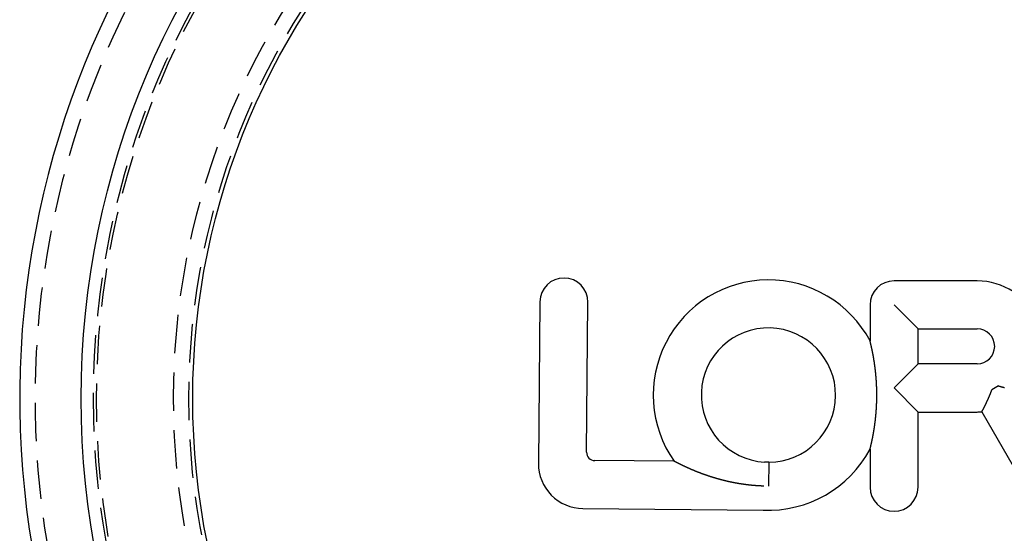
# Model space of a CAD drawing. Extents: x -58 to 286, y 0 to 295.
# Drawn here: x -58 to 6, y 61 to 94 of the extents above; entities that cross this region are included whole.
import ezdxf

# ---------------------------------------------------------------- set-up
doc = ezdxf.new("R2010")
doc.units = 0
doc.header["$LTSCALE"] = 10
doc.linetypes.add('VERDECKT', pattern=[0.375, 0.25, -0.125])
doc.layers.get('0').update_dxf_attribs({"linetype": 'CONTINUOUS'})
doc.layers.add('STEMPEL', color=3, linetype='CONTINUOUS')

# ---------------------------------------------------------------- blocks, each defined once
blk = doc.blocks.new('A$C288E961D')
at = {"color": 3, "linetype": 'CONTINUOUS'}
for p, q in [((4.491, 77.032), (-0.909, 77.032)), ((-23.932, 75.673), (-24.024, 65.173)), ((-20.895, 65.896), (-20.81, 75.645)), ((-2.47, 75.471), (-2.47, 73.135)), ((0.652, 73.91), (-0.909, 75.471)), ((0.652, 73.91), (4.491, 73.91)), ((0.652, 71.632), (0.652, 73.91)), ((-0.909, 70.071), (0.652, 71.632)), ((4.491, 71.632), (0.652, 71.632)), ((0.652, 68.51), (-0.909, 70.071)), ((5.879, 70.205), (5.455, 69.96)), ((0.652, 68.51), (4.491, 68.51)), ((0.652, 63.621), (0.652, 68.51)), ((4.797, 68.521), (6.839, 64.985)), ((-2.47, 66.09), (-2.47, 63.621)), ((-15.239, 65.308), (-20.361, 65.352)), ((-15.2, 65.307), (-15.239, 65.308)), ((-9.044, 65.254), (-9.329, 65.256)), ((-9.044, 65.254), (-9.076, 63.693)), ((-9.076, 63.693), (-9.076, 63.692)), ((-9.076, 63.692), (-9.076, 63.69)), ((-21.138, 62.236), (-9.419, 62.134))]:
    blk.add_line(p, q, dxfattribs=at)
at = {"color": 3}
for points in [[(-2.47, 66.09, 0), (-2.469, 66.094, 0), (-2.468, 66.099, 0), (-2.467, 66.104, 0), (-2.466, 66.108, 0), (-2.465, 66.113, 0), (-2.463, 66.118, 0), (-2.462, 66.123, 0), (-2.461, 66.128, 0), (-2.46, 66.133, 0), (-2.459, 66.138, 0), (-2.457, 66.143, 0), (-2.456, 66.148, 0), (-2.455, 66.153, 0), (-2.454, 66.158, 0), (-2.452, 66.163, 0), (-2.451, 66.168, 0), (-2.45, 66.173, 0), (-2.449, 66.178, 0), (-2.447, 66.183, 0), (-2.446, 66.189, 0), (-2.445, 66.194, 0), (-2.444, 66.199, 0), (-2.442, 66.205, 0), (-2.441, 66.21, 0), (-2.44, 66.216, 0), (-2.438, 66.221, 0), (-2.437, 66.227, 0), (-2.435, 66.233, 0), (-2.434, 66.238, 0), (-2.433, 66.244, 0), (-2.431, 66.25, 0), (-2.43, 66.256, 0), (-2.428, 66.262, 0), (-2.427, 66.268, 0), (-2.426, 66.274, 0), (-2.424, 66.28, 0), (-2.423, 66.286, 0), (-2.421, 66.292, 0), (-2.42, 66.299, 0), (-2.418, 66.305, 0), (-2.417, 66.311, 0), (-2.415, 66.318, 0), (-2.414, 66.324, 0), (-2.412, 66.331, 0), (-2.411, 66.338, 0), (-2.409, 66.344, 0), (-2.408, 66.351, 0), (-2.406, 66.358, 0), (-2.404, 66.365, 0), (-2.403, 66.371, 0), (-2.401, 66.378, 0), (-2.4, 66.385, 0), (-2.398, 66.392, 0), (-2.396, 66.399, 0), (-2.395, 66.407, 0), (-2.393, 66.414, 0), (-2.391, 66.421, 0), (-2.39, 66.428, 0), (-2.388, 66.436, 0), (-2.386, 66.443, 0), (-2.385, 66.451, 0), (-2.383, 66.458, 0), (-2.381, 66.466, 0), (-2.38, 66.473, 0), (-2.378, 66.481, 0), (-2.376, 66.489, 0), (-2.375, 66.497, 0), (-2.373, 66.504, 0), (-2.371, 66.512, 0), (-2.369, 66.52, 0), (-2.368, 66.528, 0), (-2.366, 66.536, 0), (-2.364, 66.544, 0), (-2.362, 66.553, 0), (-2.361, 66.561, 0), (-2.359, 66.569, 0), (-2.357, 66.578, 0), (-2.355, 66.586, 0), (-2.353, 66.594, 0), (-2.352, 66.603, 0), (-2.35, 66.611, 0), (-2.348, 66.62, 0), (-2.346, 66.629, 0), (-2.344, 66.637, 0), (-2.342, 66.646, 0), (-2.341, 66.655, 0), (-2.339, 66.664, 0), (-2.337, 66.673, 0), (-2.335, 66.682, 0), (-2.333, 66.691, 0), (-2.331, 66.7, 0), (-2.329, 66.709, 0), (-2.327, 66.718, 0), (-2.326, 66.727, 0), (-2.324, 66.737, 0), (-2.322, 66.746, 0), (-2.32, 66.755, 0), (-2.318, 66.765, 0), (-2.316, 66.774, 0), (-2.314, 66.784, 0), (-2.312, 66.793, 0), (-2.31, 66.803, 0), (-2.308, 66.813, 0), (-2.306, 66.823, 0), (-2.304, 66.832, 0), (-2.302, 66.842, 0), (-2.3, 66.852, 0), (-2.299, 66.862, 0), (-2.297, 66.872, 0), (-2.295, 66.882, 0), (-2.293, 66.892, 0), (-2.291, 66.903, 0), (-2.289, 66.913, 0), (-2.287, 66.923, 0), (-2.285, 66.933, 0), (-2.283, 66.944, 0), (-2.281, 66.954, 0), (-2.279, 66.964, 0), (-2.277, 66.975, 0), (-2.275, 66.985, 0), (-2.273, 66.996, 0), (-2.271, 67.006, 0), (-2.269, 67.017, 0), (-2.267, 67.028, 0), (-2.265, 67.038, 0), (-2.263, 67.049, 0), (-2.261, 67.06, 0), (-2.259, 67.071, 0), (-2.257, 67.082, 0), (-2.255, 67.093, 0), (-2.253, 67.104, 0), (-2.252, 67.115, 0), (-2.25, 67.126, 0), (-2.248, 67.137, 0), (-2.246, 67.148, 0), (-2.244, 67.159, 0), (-2.242, 67.171, 0), (-2.24, 67.182, 0), (-2.238, 67.193, 0), (-2.236, 67.204, 0), (-2.234, 67.216, 0), (-2.232, 67.227, 0), (-2.23, 67.239, 0), (-2.228, 67.25, 0), (-2.226, 67.262, 0), (-2.224, 67.274, 0), (-2.222, 67.285, 0), (-2.22, 67.297, 0), (-2.218, 67.309, 0), (-2.217, 67.32, 0), (-2.215, 67.332, 0), (-2.213, 67.344, 0), (-2.211, 67.356, 0), (-2.209, 67.368, 0), (-2.207, 67.38, 0), (-2.205, 67.392, 0), (-2.203, 67.404, 0), (-2.201, 67.416, 0), (-2.199, 67.428, 0), (-2.198, 67.441, 0), (-2.196, 67.453, 0), (-2.194, 67.465, 0), (-2.192, 67.477, 0), (-2.19, 67.49, 0), (-2.188, 67.502, 0), (-2.186, 67.514, 0), (-2.184, 67.527, 0), (-2.183, 67.54, 0), (-2.181, 67.552, 0), (-2.179, 67.565, 0), (-2.177, 67.577, 0), (-2.175, 67.59, 0), (-2.173, 67.603, 0), (-2.172, 67.615, 0), (-2.17, 67.628, 0), (-2.168, 67.641, 0), (-2.166, 67.654, 0), (-2.164, 67.667, 0), (-2.163, 67.68, 0), (-2.161, 67.693, 0), (-2.159, 67.706, 0), (-2.157, 67.719, 0), (-2.156, 67.732, 0), (-2.154, 67.745, 0), (-2.152, 67.758, 0), (-2.15, 67.771, 0), (-2.149, 67.784, 0), (-2.147, 67.798, 0), (-2.145, 67.811, 0), (-2.144, 67.824, 0), (-2.142, 67.838, 0), (-2.14, 67.851, 0), (-2.139, 67.865, 0), (-2.137, 67.878, 0), (-2.135, 67.892, 0), (-2.134, 67.905, 0), (-2.132, 67.919, 0), (-2.13, 67.933, 0), (-2.129, 67.946, 0), (-2.127, 67.96, 0), (-2.125, 67.974, 0), (-2.124, 67.987, 0), (-2.122, 68.001, 0), (-2.121, 68.015, 0), (-2.119, 68.029, 0), (-2.118, 68.043, 0), (-2.116, 68.056, 0), (-2.115, 68.07, 0), (-2.113, 68.084, 0), (-2.112, 68.098, 0), (-2.11, 68.112, 0), (-2.109, 68.126, 0), (-2.107, 68.139, 0), (-2.106, 68.153, 0), (-2.104, 68.167, 0), (-2.103, 68.181, 0), (-2.101, 68.195, 0), (-2.1, 68.209, 0), (-2.099, 68.223, 0), (-2.097, 68.237, 0), (-2.096, 68.251, 0), (-2.095, 68.265, 0), (-2.093, 68.279, 0), (-2.092, 68.293, 0), (-2.091, 68.306, 0), (-2.089, 68.32, 0), (-2.088, 68.335, 0), (-2.087, 68.348, 0), (-2.086, 68.362, 0), (-2.084, 68.376, 0), (-2.083, 68.39, 0), (-2.082, 68.404, 0), (-2.081, 68.418, 0), (-2.08, 68.432, 0), (-2.078, 68.446, 0), (-2.077, 68.46, 0), (-2.076, 68.474, 0), (-2.075, 68.488, 0), (-2.074, 68.502, 0), (-2.073, 68.516, 0), (-2.072, 68.531, 0), (-2.071, 68.544, 0), (-2.07, 68.558, 0), (-2.069, 68.573, 0), (-2.068, 68.587, 0), (-2.067, 68.601, 0), (-2.066, 68.615, 0), (-2.065, 68.629, 0), (-2.064, 68.643, 0), (-2.063, 68.657, 0), (-2.062, 68.671, 0), (-2.061, 68.685, 0), (-2.06, 68.699, 0), (-2.059, 68.713, 0), (-2.058, 68.727, 0), (-2.057, 68.741, 0), (-2.056, 68.755, 0), (-2.055, 68.769, 0), (-2.055, 68.783, 0), (-2.054, 68.797, 0), (-2.053, 68.811, 0), (-2.052, 68.825, 0), (-2.051, 68.84, 0), (-2.051, 68.853, 0), (-2.05, 68.868, 0), (-2.049, 68.882, 0), (-2.048, 68.896, 0), (-2.048, 68.91, 0), (-2.047, 68.924, 0), (-2.046, 68.938, 0), (-2.046, 68.952, 0), (-2.045, 68.966, 0), (-2.044, 68.98, 0), (-2.044, 68.994, 0), (-2.043, 69.008, 0), (-2.043, 69.022, 0), (-2.042, 69.036, 0), (-2.041, 69.05, 0), (-2.041, 69.064, 0), (-2.04, 69.078, 0), (-2.04, 69.092, 0), (-2.039, 69.106, 0), (-2.039, 69.12, 0), (-2.038, 69.134, 0), (-2.038, 69.148, 0), (-2.037, 69.162, 0), (-2.037, 69.176, 0), (-2.036, 69.191, 0), (-2.036, 69.205, 0), (-2.036, 69.219, 0), (-2.035, 69.233, 0), (-2.035, 69.247, 0), (-2.035, 69.261, 0), (-2.034, 69.275, 0), (-2.034, 69.289, 0), (-2.034, 69.303, 0), (-2.033, 69.317, 0), (-2.033, 69.331, 0), (-2.033, 69.346, 0), (-2.032, 69.36, 0), (-2.032, 69.374, 0), (-2.032, 69.388, 0), (-2.032, 69.402, 0), (-2.032, 69.416, 0), (-2.031, 69.43, 0), (-2.031, 69.444, 0), (-2.031, 69.458, 0), (-2.031, 69.472, 0), (-2.031, 69.487, 0), (-2.031, 69.501, 0), (-2.031, 69.515, 0), (-2.03, 69.529, 0), (-2.03, 69.543, 0), (-2.03, 69.557, 0), (-2.03, 69.571, 0), (-2.03, 69.585, 0), (-2.03, 69.599, 0), (-2.03, 69.614, 0), (-2.03, 69.628, 0), (-2.03, 69.642, 0), (-2.03, 69.656, 0), (-2.03, 69.67, 0), (-2.03, 69.684, 0), (-2.03, 69.698, 0), (-2.031, 69.712, 0), (-2.031, 69.726, 0), (-2.031, 69.74, 0), (-2.031, 69.754, 0), (-2.031, 69.769, 0), (-2.031, 69.783, 0), (-2.031, 69.797, 0), (-2.032, 69.811, 0), (-2.032, 69.825, 0), (-2.032, 69.839, 0), (-2.032, 69.853, 0), (-2.032, 69.867, 0), (-2.033, 69.881, 0), (-2.033, 69.895, 0), (-2.033, 69.909, 0), (-2.034, 69.924, 0), (-2.034, 69.938, 0), (-2.034, 69.952, 0), (-2.035, 69.966, 0), (-2.035, 69.98, 0), (-2.035, 69.994, 0), (-2.036, 70.008, 0), (-2.036, 70.022, 0), (-2.037, 70.036, 0), (-2.037, 70.05, 0), (-2.037, 70.064, 0), (-2.038, 70.078, 0), (-2.038, 70.092, 0), (-2.039, 70.106, 0), (-2.039, 70.12, 0), (-2.04, 70.134, 0), (-2.04, 70.148, 0), (-2.041, 70.162, 0), (-2.041, 70.177, 0), (-2.042, 70.191, 0), (-2.043, 70.205, 0), (-2.043, 70.219, 0), (-2.044, 70.233, 0), (-2.044, 70.247, 0), (-2.045, 70.261, 0), (-2.046, 70.275, 0), (-2.046, 70.289, 0), (-2.047, 70.303, 0), (-2.048, 70.317, 0), (-2.049, 70.331, 0), (-2.049, 70.345, 0), (-2.05, 70.359, 0), (-2.051, 70.373, 0), (-2.052, 70.388, 0), (-2.052, 70.402, 0), (-2.053, 70.416, 0), (-2.054, 70.43, 0), (-2.055, 70.444, 0), (-2.056, 70.458, 0), (-2.056, 70.472, 0), (-2.057, 70.486, 0), (-2.058, 70.5, 0), (-2.059, 70.514, 0), (-2.06, 70.528, 0), (-2.061, 70.542, 0), (-2.062, 70.556, 0), (-2.063, 70.57, 0), (-2.064, 70.584, 0), (-2.065, 70.598, 0), (-2.066, 70.612, 0), (-2.067, 70.626, 0), (-2.068, 70.64, 0), (-2.069, 70.654, 0), (-2.07, 70.668, 0), (-2.071, 70.682, 0), (-2.072, 70.696, 0), (-2.073, 70.71, 0), (-2.074, 70.724, 0), (-2.075, 70.738, 0), (-2.076, 70.752, 0), (-2.077, 70.766, 0), (-2.079, 70.78, 0), (-2.08, 70.794, 0), (-2.081, 70.808, 0), (-2.082, 70.822, 0), (-2.083, 70.836, 0), (-2.085, 70.85, 0), (-2.086, 70.864, 0), (-2.087, 70.878, 0), (-2.088, 70.892, 0), (-2.09, 70.906, 0), (-2.091, 70.92, 0), (-2.092, 70.934, 0), (-2.093, 70.948, 0), (-2.095, 70.961, 0), (-2.096, 70.975, 0), (-2.097, 70.989, 0), (-2.099, 71.003, 0), (-2.1, 71.017, 0), (-2.102, 71.031, 0), (-2.103, 71.044, 0), (-2.104, 71.058, 0), (-2.106, 71.072, 0), (-2.107, 71.086, 0), (-2.109, 71.099, 0), (-2.11, 71.113, 0), (-2.111, 71.126, 0), (-2.113, 71.14, 0), (-2.114, 71.153, 0), (-2.116, 71.167, 0), (-2.117, 71.18, 0), (-2.119, 71.194, 0), (-2.12, 71.207, 0), (-2.122, 71.221, 0), (-2.123, 71.234, 0), (-2.125, 71.247, 0), (-2.127, 71.26, 0), (-2.128, 71.273, 0), (-2.13, 71.287, 0), (-2.131, 71.3, 0), (-2.133, 71.313, 0), (-2.134, 71.326, 0), (-2.136, 71.339, 0), (-2.138, 71.352, 0), (-2.139, 71.365, 0), (-2.141, 71.378, 0), (-2.142, 71.391, 0), (-2.144, 71.404, 0), (-2.146, 71.416, 0), (-2.147, 71.429, 0), (-2.149, 71.442, 0), (-2.151, 71.455, 0), (-2.152, 71.467, 0), (-2.154, 71.48, 0), (-2.156, 71.493, 0), (-2.157, 71.505, 0), (-2.159, 71.518, 0), (-2.161, 71.53, 0), (-2.162, 71.543, 0), (-2.164, 71.555, 0), (-2.166, 71.567, 0), (-2.167, 71.58, 0), (-2.169, 71.592, 0), (-2.171, 71.604, 0), (-2.173, 71.617, 0), (-2.174, 71.629, 0), (-2.176, 71.641, 0), (-2.178, 71.653, 0), (-2.18, 71.665, 0), (-2.181, 71.677, 0), (-2.183, 71.689, 0), (-2.185, 71.701, 0), (-2.187, 71.713, 0), (-2.189, 71.725, 0), (-2.19, 71.737, 0), (-2.192, 71.749, 0), (-2.194, 71.761, 0), (-2.196, 71.772, 0), (-2.197, 71.784, 0), (-2.199, 71.796, 0), (-2.201, 71.808, 0), (-2.203, 71.819, 0), (-2.205, 71.831, 0), (-2.207, 71.842, 0), (-2.208, 71.854, 0), (-2.21, 71.865, 0), (-2.212, 71.877, 0), (-2.214, 71.888, 0), (-2.216, 71.9, 0), (-2.218, 71.911, 0), (-2.219, 71.922, 0), (-2.221, 71.933, 0), (-2.223, 71.945, 0), (-2.225, 71.956, 0), (-2.227, 71.967, 0), (-2.229, 71.978, 0), (-2.231, 71.989, 0), (-2.232, 72, 0), (-2.234, 72.011, 0), (-2.236, 72.022, 0), (-2.238, 72.033, 0), (-2.24, 72.044, 0), (-2.242, 72.055, 0), (-2.244, 72.066, 0), (-2.246, 72.076, 0), (-2.247, 72.087, 0), (-2.249, 72.098, 0), (-2.251, 72.109, 0), (-2.253, 72.119, 0), (-2.255, 72.13, 0), (-2.257, 72.14, 0), (-2.259, 72.151, 0), (-2.261, 72.161, 0), (-2.263, 72.172, 0), (-2.264, 72.182, 0), (-2.266, 72.192, 0), (-2.268, 72.203, 0), (-2.27, 72.213, 0), (-2.272, 72.223, 0), (-2.274, 72.233, 0), (-2.276, 72.243, 0), (-2.278, 72.254, 0), (-2.28, 72.263, 0), (-2.281, 72.273, 0), (-2.283, 72.283, 0), (-2.285, 72.293, 0), (-2.287, 72.303, 0), (-2.289, 72.313, 0), (-2.291, 72.323, 0), (-2.293, 72.332, 0), (-2.294, 72.342, 0), (-2.296, 72.352, 0), (-2.298, 72.361, 0), (-2.3, 72.371, 0), (-2.302, 72.38, 0), (-2.304, 72.39, 0), (-2.306, 72.399, 0), (-2.307, 72.408, 0), (-2.309, 72.418, 0), (-2.311, 72.427, 0), (-2.313, 72.436, 0), (-2.315, 72.445, 0), (-2.317, 72.454, 0), (-2.318, 72.463, 0), (-2.32, 72.472, 0), (-2.322, 72.481, 0), (-2.324, 72.49, 0), (-2.326, 72.499, 0), (-2.328, 72.508, 0), (-2.329, 72.517, 0), (-2.331, 72.525, 0), (-2.333, 72.534, 0), (-2.335, 72.543, 0), (-2.337, 72.551, 0), (-2.338, 72.56, 0), (-2.34, 72.568, 0), (-2.342, 72.577, 0), (-2.344, 72.585, 0), (-2.345, 72.594, 0), (-2.347, 72.602, 0), (-2.349, 72.61, 0), (-2.351, 72.618, 0), (-2.352, 72.627, 0), (-2.354, 72.635, 0), (-2.356, 72.643, 0), (-2.358, 72.651, 0), (-2.359, 72.659, 0), (-2.361, 72.667, 0), (-2.363, 72.675, 0), (-2.365, 72.683, 0), (-2.366, 72.69, 0), (-2.368, 72.698, 0), (-2.37, 72.706, 0), (-2.371, 72.713, 0), (-2.373, 72.721, 0), (-2.375, 72.729, 0), (-2.376, 72.736, 0), (-2.378, 72.744, 0), (-2.38, 72.751, 0), (-2.381, 72.758, 0), (-2.383, 72.766, 0), (-2.385, 72.773, 0), (-2.386, 72.78, 0), (-2.388, 72.787, 0), (-2.389, 72.795, 0), (-2.391, 72.802, 0), (-2.393, 72.809, 0), (-2.394, 72.816, 0), (-2.396, 72.823, 0), (-2.397, 72.829, 0), (-2.399, 72.836, 0), (-2.401, 72.843, 0), (-2.402, 72.85, 0), (-2.404, 72.857, 0), (-2.405, 72.863, 0), (-2.407, 72.87, 0), (-2.408, 72.876, 0), (-2.41, 72.883, 0), (-2.411, 72.889, 0), (-2.413, 72.896, 0), (-2.414, 72.902, 0), (-2.416, 72.909, 0), (-2.417, 72.915, 0), (-2.419, 72.922, 0), (-2.42, 72.928, 0), (-2.422, 72.935, 0), (-2.423, 72.941, 0), (-2.425, 72.947, 0), (-2.426, 72.954, 0), (-2.428, 72.96, 0), (-2.429, 72.966, 0), (-2.431, 72.973, 0), (-2.432, 72.979, 0), (-2.434, 72.985, 0), (-2.435, 72.991, 0), (-2.437, 72.998, 0), (-2.438, 73.004, 0), (-2.44, 73.01, 0), (-2.441, 73.016, 0), (-2.443, 73.022, 0), (-2.444, 73.028, 0), (-2.446, 73.034, 0), (-2.447, 73.04, 0), (-2.449, 73.046, 0), (-2.45, 73.052, 0), (-2.451, 73.058, 0), (-2.453, 73.064, 0), (-2.454, 73.07, 0), (-2.456, 73.075, 0), (-2.457, 73.081, 0), (-2.458, 73.087, 0), (-2.46, 73.092, 0), (-2.461, 73.098, 0), (-2.463, 73.103, 0), (-2.464, 73.109, 0), (-2.465, 73.114, 0), (-2.467, 73.12, 0), (-2.468, 73.125, 0), (-2.469, 73.13, 0), (-2.47, 73.135, 0)], [(4.797, 68.521, 0), (4.798, 68.522, 0), (4.799, 68.523, 0), (4.8, 68.525, 0), (4.8, 68.526, 0), (4.801, 68.527, 0), (4.802, 68.529, 0), (4.802, 68.53, 0), (4.803, 68.531, 0), (4.804, 68.533, 0), (4.805, 68.534, 0), (4.805, 68.536, 0), (4.806, 68.537, 0), (4.807, 68.539, 0), (4.808, 68.54, 0), (4.808, 68.542, 0), (4.809, 68.543, 0), (4.81, 68.545, 0), (4.811, 68.546, 0), (4.812, 68.548, 0), (4.813, 68.549, 0), (4.814, 68.551, 0), (4.814, 68.553, 0), (4.815, 68.555, 0), (4.816, 68.556, 0), (4.817, 68.558, 0), (4.818, 68.56, 0), (4.819, 68.561, 0), (4.82, 68.563, 0), (4.821, 68.565, 0), (4.822, 68.567, 0), (4.823, 68.568, 0), (4.824, 68.57, 0), (4.825, 68.572, 0), (4.826, 68.574, 0), (4.827, 68.576, 0), (4.828, 68.578, 0), (4.829, 68.58, 0), (4.83, 68.582, 0), (4.831, 68.584, 0), (4.832, 68.585, 0), (4.833, 68.588, 0), (4.834, 68.59, 0), (4.835, 68.591, 0), (4.836, 68.594, 0), (4.837, 68.596, 0), (4.838, 68.598, 0), (4.839, 68.6, 0), (4.84, 68.602, 0), (4.841, 68.604, 0), (4.842, 68.606, 0), (4.843, 68.608, 0), (4.845, 68.611, 0), (4.846, 68.613, 0), (4.847, 68.615, 0), (4.848, 68.617, 0), (4.849, 68.619, 0), (4.85, 68.622, 0), (4.852, 68.624, 0), (4.853, 68.626, 0), (4.854, 68.628, 0), (4.855, 68.631, 0), (4.856, 68.633, 0), (4.858, 68.635, 0), (4.859, 68.638, 0), (4.86, 68.64, 0), (4.861, 68.642, 0), (4.863, 68.645, 0), (4.864, 68.647, 0), (4.865, 68.65, 0), (4.866, 68.652, 0), (4.868, 68.655, 0), (4.869, 68.657, 0), (4.87, 68.66, 0), (4.872, 68.662, 0), (4.873, 68.665, 0), (4.874, 68.667, 0), (4.876, 68.67, 0), (4.877, 68.672, 0), (4.878, 68.675, 0), (4.88, 68.678, 0), (4.881, 68.68, 0), (4.882, 68.683, 0), (4.884, 68.686, 0), (4.885, 68.688, 0), (4.886, 68.691, 0), (4.888, 68.694, 0), (4.889, 68.697, 0), (4.891, 68.699, 0), (4.892, 68.702, 0), (4.893, 68.705, 0), (4.895, 68.708, 0), (4.896, 68.71, 0), (4.898, 68.713, 0), (4.899, 68.716, 0), (4.901, 68.719, 0), (4.902, 68.722, 0), (4.904, 68.725, 0), (4.905, 68.728, 0), (4.907, 68.73, 0), (4.908, 68.733, 0), (4.91, 68.736, 0), (4.911, 68.739, 0), (4.913, 68.742, 0), (4.914, 68.745, 0), (4.916, 68.748, 0), (4.917, 68.751, 0), (4.919, 68.754, 0), (4.92, 68.757, 0), (4.922, 68.76, 0), (4.923, 68.763, 0), (4.925, 68.766, 0), (4.926, 68.769, 0), (4.928, 68.773, 0), (4.93, 68.776, 0), (4.931, 68.779, 0), (4.933, 68.782, 0), (4.934, 68.785, 0), (4.936, 68.788, 0), (4.938, 68.791, 0), (4.939, 68.795, 0), (4.941, 68.798, 0), (4.943, 68.801, 0), (4.944, 68.805, 0), (4.946, 68.808, 0), (4.947, 68.811, 0), (4.949, 68.814, 0), (4.951, 68.818, 0), (4.952, 68.821, 0), (4.954, 68.824, 0), (4.956, 68.828, 0), (4.957, 68.831, 0), (4.959, 68.834, 0), (4.961, 68.838, 0), (4.963, 68.841, 0), (4.964, 68.844, 0), (4.966, 68.848, 0), (4.968, 68.851, 0), (4.969, 68.855, 0), (4.971, 68.858, 0), (4.973, 68.862, 0), (4.975, 68.865, 0), (4.976, 68.869, 0), (4.978, 68.872, 0), (4.98, 68.876, 0), (4.982, 68.879, 0), (4.983, 68.883, 0), (4.985, 68.886, 0), (4.987, 68.89, 0), (4.989, 68.894, 0), (4.99, 68.897, 0), (4.992, 68.901, 0), (4.994, 68.904, 0), (4.996, 68.908, 0), (4.998, 68.912, 0), (4.999, 68.915, 0), (5.001, 68.919, 0), (5.003, 68.922, 0), (5.005, 68.926, 0), (5.007, 68.93, 0), (5.008, 68.934, 0), (5.01, 68.937, 0), (5.012, 68.941, 0), (5.014, 68.945, 0), (5.016, 68.948, 0), (5.018, 68.952, 0), (5.019, 68.956, 0), (5.021, 68.96, 0), (5.023, 68.964, 0), (5.025, 68.967, 0), (5.027, 68.971, 0), (5.029, 68.975, 0), (5.031, 68.979, 0), (5.032, 68.983, 0), (5.034, 68.987, 0), (5.036, 68.99, 0), (5.038, 68.994, 0), (5.04, 68.998, 0), (5.042, 69.002, 0), (5.044, 69.006, 0), (5.046, 69.01, 0), (5.047, 69.014, 0), (5.049, 69.018, 0), (5.051, 69.022, 0), (5.053, 69.026, 0), (5.055, 69.03, 0), (5.057, 69.034, 0), (5.059, 69.038, 0), (5.061, 69.042, 0), (5.063, 69.046, 0), (5.065, 69.05, 0), (5.067, 69.054, 0), (5.069, 69.058, 0), (5.07, 69.062, 0), (5.072, 69.066, 0), (5.074, 69.07, 0), (5.076, 69.074, 0), (5.078, 69.078, 0), (5.08, 69.082, 0), (5.082, 69.086, 0), (5.084, 69.09, 0), (5.086, 69.094, 0), (5.088, 69.099, 0), (5.09, 69.103, 0), (5.092, 69.107, 0), (5.094, 69.111, 0), (5.096, 69.115, 0), (5.098, 69.119, 0), (5.1, 69.124, 0), (5.102, 69.128, 0), (5.104, 69.132, 0), (5.106, 69.136, 0), (5.108, 69.14, 0), (5.11, 69.145, 0), (5.112, 69.149, 0), (5.114, 69.153, 0), (5.116, 69.157, 0), (5.118, 69.162, 0), (5.12, 69.166, 0), (5.122, 69.17, 0), (5.124, 69.175, 0), (5.126, 69.179, 0), (5.128, 69.183, 0), (5.13, 69.188, 0), (5.132, 69.192, 0), (5.134, 69.196, 0), (5.136, 69.201, 0), (5.138, 69.205, 0), (5.14, 69.209, 0), (5.142, 69.214, 0), (5.144, 69.218, 0), (5.146, 69.222, 0), (5.148, 69.227, 0), (5.15, 69.231, 0), (5.152, 69.236, 0), (5.154, 69.24, 0), (5.156, 69.245, 0), (5.158, 69.249, 0), (5.16, 69.253, 0), (5.162, 69.258, 0), (5.164, 69.262, 0), (5.166, 69.267, 0), (5.168, 69.271, 0), (5.17, 69.276, 0), (5.173, 69.28, 0), (5.175, 69.285, 0), (5.177, 69.289, 0), (5.179, 69.294, 0), (5.181, 69.298, 0), (5.183, 69.303, 0), (5.185, 69.308, 0), (5.187, 69.312, 0), (5.189, 69.317, 0), (5.191, 69.321, 0), (5.193, 69.326, 0), (5.195, 69.33, 0), (5.197, 69.335, 0), (5.199, 69.339, 0), (5.201, 69.344, 0), (5.203, 69.349, 0), (5.205, 69.353, 0), (5.208, 69.358, 0), (5.21, 69.362, 0), (5.212, 69.367, 0), (5.214, 69.372, 0), (5.216, 69.376, 0), (5.218, 69.381, 0), (5.22, 69.386, 0), (5.222, 69.39, 0), (5.224, 69.395, 0), (5.226, 69.4, 0), (5.228, 69.404, 0), (5.23, 69.409, 0), (5.232, 69.414, 0), (5.234, 69.418, 0), (5.236, 69.423, 0), (5.239, 69.428, 0), (5.241, 69.433, 0), (5.243, 69.437, 0), (5.245, 69.442, 0), (5.247, 69.447, 0), (5.249, 69.451, 0), (5.251, 69.456, 0), (5.253, 69.461, 0), (5.255, 69.466, 0), (5.257, 69.471, 0), (5.259, 69.475, 0), (5.261, 69.48, 0), (5.263, 69.485, 0), (5.265, 69.49, 0), (5.267, 69.494, 0), (5.27, 69.499, 0), (5.272, 69.504, 0), (5.274, 69.509, 0), (5.276, 69.514, 0), (5.278, 69.519, 0), (5.28, 69.523, 0), (5.282, 69.528, 0), (5.284, 69.533, 0), (5.286, 69.538, 0), (5.288, 69.543, 0), (5.29, 69.547, 0), (5.292, 69.552, 0), (5.294, 69.557, 0), (5.296, 69.562, 0), (5.298, 69.567, 0), (5.301, 69.572, 0), (5.303, 69.577, 0), (5.305, 69.582, 0), (5.307, 69.587, 0), (5.309, 69.591, 0), (5.311, 69.596, 0), (5.313, 69.601, 0), (5.315, 69.606, 0), (5.317, 69.611, 0), (5.319, 69.616, 0), (5.321, 69.621, 0), (5.323, 69.626, 0), (5.325, 69.631, 0), (5.327, 69.636, 0), (5.329, 69.641, 0), (5.331, 69.646, 0), (5.333, 69.65, 0), (5.335, 69.656, 0), (5.337, 69.66, 0), (5.34, 69.665, 0), (5.342, 69.67, 0), (5.344, 69.675, 0), (5.346, 69.68, 0), (5.348, 69.685, 0), (5.35, 69.69, 0), (5.352, 69.695, 0), (5.354, 69.7, 0), (5.356, 69.705, 0), (5.358, 69.71, 0), (5.36, 69.715, 0), (5.362, 69.72, 0), (5.364, 69.725, 0), (5.366, 69.73, 0), (5.368, 69.736, 0), (5.37, 69.74, 0), (5.372, 69.746, 0), (5.374, 69.751, 0), (5.376, 69.756, 0), (5.378, 69.761, 0), (5.38, 69.766, 0), (5.382, 69.771, 0), (5.384, 69.776, 0), (5.386, 69.781, 0), (5.388, 69.786, 0), (5.39, 69.791, 0), (5.392, 69.796, 0), (5.394, 69.801, 0), (5.396, 69.806, 0), (5.398, 69.811, 0), (5.4, 69.817, 0), (5.402, 69.822, 0), (5.404, 69.827, 0), (5.406, 69.832, 0), (5.408, 69.837, 0), (5.41, 69.842, 0), (5.412, 69.847, 0), (5.414, 69.852, 0), (5.416, 69.857, 0), (5.418, 69.862, 0), (5.42, 69.868, 0), (5.422, 69.873, 0), (5.424, 69.878, 0), (5.426, 69.883, 0), (5.428, 69.888, 0), (5.43, 69.893, 0), (5.432, 69.898, 0), (5.434, 69.904, 0), (5.436, 69.909, 0), (5.438, 69.914, 0), (5.44, 69.919, 0), (5.442, 69.924, 0), (5.444, 69.929, 0), (5.446, 69.934, 0), (5.448, 69.94, 0), (5.45, 69.945, 0), (5.452, 69.95, 0), (5.454, 69.955, 0), (5.455, 69.96, 0)], [(5.879, 70.205, 0), (5.885, 70.203, 0), (5.891, 70.202, 0), (5.897, 70.2, 0), (5.902, 70.198, 0), (5.908, 70.197, 0), (5.914, 70.195, 0), (5.92, 70.194, 0), (5.925, 70.192, 0), (5.931, 70.191, 0), (5.937, 70.189, 0), (5.943, 70.187, 0), (5.949, 70.186, 0), (5.954, 70.184, 0), (5.96, 70.183, 0), (5.966, 70.181, 0), (5.972, 70.179, 0), (5.977, 70.178, 0), (5.983, 70.176, 0), (5.989, 70.175, 0), (5.995, 70.173, 0), (6.001, 70.172, 0), (6.006, 70.17, 0), (6.012, 70.169, 0), (6.018, 70.167, 0), (6.024, 70.166, 0), (6.029, 70.164, 0), (6.035, 70.162, 0), (6.041, 70.161, 0), (6.047, 70.159, 0), (6.053, 70.158, 0), (6.058, 70.156, 0), (6.064, 70.155, 0), (6.07, 70.153, 0), (6.076, 70.152, 0), (6.081, 70.151, 0), (6.087, 70.149, 0), (6.093, 70.148, 0), (6.099, 70.146, 0), (6.104, 70.145, 0), (6.11, 70.143, 0), (6.116, 70.142, 0), (6.122, 70.14, 0), (6.127, 70.139, 0), (6.133, 70.138, 0), (6.139, 70.136, 0), (6.145, 70.135, 0), (6.15, 70.133, 0), (6.156, 70.132, 0), (6.162, 70.13, 0), (6.168, 70.129, 0), (6.173, 70.127, 0), (6.179, 70.126, 0), (6.185, 70.125, 0), (6.191, 70.123, 0), (6.196, 70.122, 0), (6.202, 70.121, 0), (6.208, 70.119, 0), (6.214, 70.118, 0), (6.219, 70.116, 0), (6.225, 70.115, 0), (6.231, 70.114, 0), (6.236, 70.112, 0), (6.242, 70.111, 0), (6.248, 70.11, 0), (6.254, 70.108, 0), (6.259, 70.107, 0)], [(-9.378, 63.695, 0), (-9.399, 63.696, 0), (-9.42, 63.697, 0), (-9.44, 63.697, 0), (-9.461, 63.698, 0), (-9.482, 63.699, 0), (-9.502, 63.7, 0), (-9.523, 63.7, 0), (-9.543, 63.701, 0), (-9.564, 63.702, 0), (-9.584, 63.703, 0), (-9.605, 63.704, 0), (-9.625, 63.705, 0), (-9.646, 63.706, 0), (-9.666, 63.707, 0), (-9.686, 63.708, 0), (-9.707, 63.71, 0), (-9.727, 63.711, 0), (-9.747, 63.712, 0), (-9.767, 63.713, 0), (-9.788, 63.715, 0), (-9.808, 63.716, 0), (-9.828, 63.717, 0), (-9.848, 63.719, 0), (-9.868, 63.72, 0), (-9.888, 63.721, 0), (-9.908, 63.723, 0), (-9.928, 63.724, 0), (-9.948, 63.726, 0), (-9.968, 63.727, 0), (-9.988, 63.729, 0), (-10.008, 63.731, 0), (-10.028, 63.732, 0), (-10.048, 63.734, 0), (-10.068, 63.736, 0), (-10.087, 63.738, 0), (-10.107, 63.739, 0), (-10.127, 63.741, 0), (-10.146, 63.743, 0), (-10.166, 63.745, 0), (-10.186, 63.747, 0), (-10.205, 63.749, 0), (-10.225, 63.751, 0), (-10.245, 63.753, 0), (-10.264, 63.755, 0), (-10.284, 63.757, 0), (-10.303, 63.759, 0), (-10.322, 63.761, 0), (-10.342, 63.763, 0), (-10.361, 63.765, 0), (-10.381, 63.768, 0), (-10.4, 63.77, 0), (-10.419, 63.772, 0), (-10.439, 63.774, 0), (-10.458, 63.777, 0), (-10.477, 63.779, 0), (-10.496, 63.781, 0), (-10.515, 63.784, 0), (-10.535, 63.786, 0), (-10.554, 63.789, 0), (-10.573, 63.791, 0), (-10.592, 63.794, 0), (-10.611, 63.796, 0), (-10.63, 63.799, 0), (-10.649, 63.801, 0), (-10.668, 63.804, 0), (-10.687, 63.807, 0), (-10.706, 63.809, 0), (-10.724, 63.812, 0), (-10.743, 63.815, 0), (-10.762, 63.818, 0), (-10.781, 63.82, 0), (-10.8, 63.823, 0), (-10.818, 63.826, 0), (-10.837, 63.829, 0), (-10.855, 63.832, 0), (-10.874, 63.834, 0), (-10.893, 63.837, 0), (-10.911, 63.84, 0), (-10.93, 63.843, 0), (-10.948, 63.846, 0), (-10.967, 63.849, 0), (-10.985, 63.852, 0), (-11.004, 63.855, 0), (-11.022, 63.858, 0), (-11.04, 63.862, 0), (-11.059, 63.865, 0), (-11.077, 63.868, 0), (-11.095, 63.871, 0), (-11.114, 63.874, 0), (-11.132, 63.878, 0), (-11.15, 63.881, 0), (-11.168, 63.884, 0), (-11.186, 63.887, 0), (-11.204, 63.891, 0), (-11.222, 63.894, 0), (-11.24, 63.897, 0), (-11.258, 63.901, 0), (-11.276, 63.904, 0), (-11.294, 63.908, 0), (-11.312, 63.911, 0), (-11.33, 63.915, 0), (-11.348, 63.918, 0), (-11.366, 63.922, 0), (-11.383, 63.925, 0), (-11.401, 63.929, 0), (-11.419, 63.932, 0), (-11.437, 63.936, 0), (-11.454, 63.94, 0), (-11.472, 63.943, 0), (-11.489, 63.947, 0), (-11.507, 63.95, 0), (-11.524, 63.954, 0), (-11.542, 63.958, 0), (-11.559, 63.962, 0), (-11.577, 63.965, 0), (-11.594, 63.969, 0), (-11.612, 63.973, 0), (-11.629, 63.977, 0), (-11.646, 63.981, 0), (-11.664, 63.984, 0), (-11.681, 63.988, 0), (-11.698, 63.992, 0), (-11.715, 63.996, 0), (-11.733, 64, 0), (-11.75, 64.004, 0), (-11.767, 64.008, 0), (-11.784, 64.012, 0), (-11.801, 64.016, 0), (-11.818, 64.02, 0), (-11.835, 64.024, 0), (-11.852, 64.028, 0), (-11.869, 64.032, 0), (-11.886, 64.036, 0), (-11.902, 64.04, 0), (-11.919, 64.044, 0), (-11.936, 64.048, 0), (-11.953, 64.053, 0), (-11.97, 64.057, 0), (-11.986, 64.061, 0), (-12.003, 64.065, 0), (-12.02, 64.069, 0), (-12.036, 64.074, 0), (-12.053, 64.078, 0), (-12.069, 64.082, 0), (-12.086, 64.086, 0), (-12.102, 64.091, 0), (-12.119, 64.095, 0), (-12.135, 64.099, 0), (-12.152, 64.104, 0), (-12.168, 64.108, 0), (-12.184, 64.112, 0), (-12.201, 64.117, 0), (-12.217, 64.121, 0), (-12.233, 64.125, 0), (-12.249, 64.13, 0), (-12.265, 64.134, 0), (-12.281, 64.139, 0), (-12.298, 64.143, 0), (-12.314, 64.148, 0), (-12.33, 64.152, 0), (-12.346, 64.157, 0), (-12.362, 64.161, 0), (-12.378, 64.166, 0), (-12.393, 64.17, 0), (-12.409, 64.175, 0), (-12.425, 64.179, 0), (-12.441, 64.184, 0), (-12.457, 64.188, 0), (-12.473, 64.193, 0), (-12.488, 64.198, 0), (-12.504, 64.202, 0), (-12.52, 64.207, 0), (-12.535, 64.211, 0), (-12.551, 64.216, 0), (-12.566, 64.221, 0), (-12.582, 64.225, 0), (-12.597, 64.23, 0), (-12.613, 64.235, 0), (-12.628, 64.24, 0), (-12.644, 64.244, 0), (-12.659, 64.249, 0), (-12.674, 64.254, 0), (-12.69, 64.258, 0), (-12.705, 64.263, 0), (-12.72, 64.268, 0), (-12.735, 64.273, 0), (-12.75, 64.277, 0), (-12.765, 64.282, 0), (-12.78, 64.287, 0), (-12.796, 64.292, 0), (-12.811, 64.297, 0), (-12.826, 64.301, 0), (-12.841, 64.306, 0), (-12.855, 64.311, 0), (-12.87, 64.316, 0), (-12.885, 64.321, 0), (-12.9, 64.326, 0), (-12.915, 64.331, 0), (-12.93, 64.335, 0), (-12.944, 64.34, 0), (-12.959, 64.345, 0), (-12.973, 64.35, 0), (-12.988, 64.355, 0), (-13.003, 64.36, 0), (-13.017, 64.365, 0), (-13.032, 64.37, 0), (-13.046, 64.374, 0), (-13.06, 64.379, 0), (-13.075, 64.384, 0), (-13.089, 64.389, 0), (-13.103, 64.394, 0), (-13.117, 64.399, 0), (-13.132, 64.404, 0), (-13.146, 64.409, 0), (-13.16, 64.414, 0), (-13.174, 64.419, 0), (-13.188, 64.424, 0), (-13.201, 64.428, 0), (-13.215, 64.433, 0), (-13.229, 64.438, 0), (-13.243, 64.443, 0), (-13.257, 64.448, 0), (-13.27, 64.453, 0), (-13.284, 64.458, 0), (-13.298, 64.463, 0), (-13.311, 64.468, 0), (-13.325, 64.473, 0), (-13.338, 64.478, 0), (-13.352, 64.483, 0), (-13.365, 64.487, 0), (-13.378, 64.493, 0), (-13.392, 64.497, 0), (-13.405, 64.502, 0), (-13.418, 64.507, 0), (-13.431, 64.512, 0), (-13.444, 64.517, 0), (-13.457, 64.522, 0), (-13.471, 64.527, 0), (-13.484, 64.532, 0), (-13.496, 64.537, 0), (-13.509, 64.541, 0), (-13.522, 64.546, 0), (-13.535, 64.551, 0), (-13.548, 64.556, 0), (-13.561, 64.561, 0), (-13.573, 64.566, 0), (-13.586, 64.571, 0), (-13.598, 64.576, 0), (-13.611, 64.581, 0), (-13.624, 64.585, 0), (-13.636, 64.59, 0), (-13.649, 64.595, 0), (-13.661, 64.6, 0), (-13.673, 64.605, 0), (-13.685, 64.61, 0), (-13.698, 64.615, 0), (-13.71, 64.62, 0), (-13.722, 64.624, 0), (-13.734, 64.629, 0), (-13.746, 64.634, 0), (-13.758, 64.639, 0), (-13.77, 64.644, 0), (-13.782, 64.648, 0), (-13.794, 64.653, 0), (-13.806, 64.658, 0), (-13.818, 64.663, 0), (-13.83, 64.668, 0), (-13.841, 64.672, 0), (-13.853, 64.677, 0), (-13.865, 64.682, 0), (-13.876, 64.687, 0), (-13.888, 64.692, 0), (-13.899, 64.696, 0), (-13.911, 64.701, 0), (-13.922, 64.706, 0), (-13.934, 64.711, 0), (-13.945, 64.715, 0), (-13.956, 64.72, 0), (-13.967, 64.725, 0), (-13.979, 64.73, 0), (-13.99, 64.734, 0), (-14.001, 64.739, 0), (-14.012, 64.744, 0), (-14.023, 64.748, 0), (-14.034, 64.753, 0), (-14.045, 64.758, 0), (-14.056, 64.762, 0), (-14.067, 64.767, 0), (-14.078, 64.772, 0), (-14.088, 64.776, 0), (-14.099, 64.781, 0), (-14.11, 64.785, 0), (-14.12, 64.79, 0), (-14.131, 64.795, 0), (-14.142, 64.799, 0), (-14.152, 64.804, 0), (-14.163, 64.808, 0), (-14.173, 64.813, 0), (-14.184, 64.817, 0), (-14.194, 64.822, 0), (-14.204, 64.827, 0), (-14.214, 64.831, 0), (-14.225, 64.836, 0), (-14.235, 64.84, 0), (-14.245, 64.845, 0), (-14.255, 64.849, 0), (-14.265, 64.853, 0), (-14.275, 64.858, 0), (-14.285, 64.862, 0), (-14.295, 64.867, 0), (-14.305, 64.871, 0), (-14.314, 64.876, 0), (-14.324, 64.88, 0), (-14.334, 64.884, 0), (-14.343, 64.889, 0), (-14.353, 64.893, 0), (-14.363, 64.897, 0), (-14.372, 64.902, 0), (-14.381, 64.906, 0), (-14.391, 64.91, 0), (-14.4, 64.914, 0), (-14.409, 64.919, 0), (-14.418, 64.923, 0), (-14.428, 64.927, 0), (-14.437, 64.931, 0), (-14.446, 64.935, 0), (-14.455, 64.939, 0), (-14.463, 64.944, 0), (-14.472, 64.948, 0), (-14.481, 64.952, 0), (-14.49, 64.956, 0), (-14.499, 64.96, 0), (-14.507, 64.964, 0), (-14.516, 64.968, 0), (-14.524, 64.972, 0), (-14.533, 64.976, 0), (-14.541, 64.98, 0), (-14.55, 64.984, 0), (-14.558, 64.988, 0), (-14.566, 64.992, 0), (-14.575, 64.995, 0), (-14.583, 64.999, 0), (-14.591, 65.003, 0), (-14.599, 65.007, 0), (-14.607, 65.011, 0), (-14.615, 65.014, 0), (-14.623, 65.018, 0), (-14.631, 65.022, 0), (-14.639, 65.026, 0), (-14.647, 65.029, 0), (-14.654, 65.033, 0), (-14.662, 65.037, 0), (-14.67, 65.041, 0), (-14.677, 65.044, 0), (-14.685, 65.048, 0), (-14.692, 65.051, 0), (-14.7, 65.055, 0), (-14.707, 65.059, 0), (-14.714, 65.062, 0), (-14.722, 65.066, 0), (-14.729, 65.069, 0), (-14.736, 65.073, 0), (-14.743, 65.076, 0), (-14.751, 65.08, 0), (-14.758, 65.083, 0), (-14.764, 65.086, 0), (-14.771, 65.09, 0), (-14.778, 65.093, 0), (-14.785, 65.097, 0), (-14.792, 65.1, 0), (-14.799, 65.103, 0), (-14.806, 65.106, 0), (-14.812, 65.11, 0), (-14.819, 65.113, 0), (-14.825, 65.116, 0), (-14.832, 65.12, 0), (-14.838, 65.123, 0), (-14.845, 65.126, 0), (-14.851, 65.129, 0), (-14.857, 65.132, 0), (-14.864, 65.135, 0), (-14.87, 65.138, 0), (-14.876, 65.141, 0), (-14.882, 65.144, 0), (-14.889, 65.148, 0), (-14.895, 65.151, 0), (-14.901, 65.154, 0), (-14.907, 65.157, 0), (-14.913, 65.16, 0), (-14.919, 65.163, 0), (-14.925, 65.166, 0), (-14.931, 65.169, 0), (-14.937, 65.172, 0), (-14.943, 65.175, 0), (-14.949, 65.178, 0), (-14.955, 65.181, 0), (-14.961, 65.184, 0), (-14.967, 65.187, 0), (-14.973, 65.19, 0), (-14.979, 65.193, 0), (-14.984, 65.196, 0), (-14.99, 65.199, 0), (-14.996, 65.201, 0), (-15.001, 65.204, 0), (-15.007, 65.207, 0), (-15.012, 65.21, 0), (-15.018, 65.213, 0), (-15.023, 65.216, 0), (-15.029, 65.218, 0), (-15.034, 65.221, 0), (-15.04, 65.224, 0), (-15.045, 65.227, 0), (-15.05, 65.229, 0), (-15.056, 65.232, 0), (-15.061, 65.235, 0), (-15.066, 65.237, 0), (-15.071, 65.24, 0), (-15.076, 65.243, 0), (-15.081, 65.245, 0), (-15.086, 65.248, 0), (-15.091, 65.25, 0), (-15.096, 65.253, 0), (-15.101, 65.255, 0), (-15.106, 65.258, 0), (-15.11, 65.26, 0), (-15.115, 65.263, 0), (-15.12, 65.265, 0), (-15.124, 65.267, 0), (-15.129, 65.27, 0), (-15.133, 65.272, 0), (-15.138, 65.274, 0), (-15.142, 65.277, 0), (-15.146, 65.279, 0), (-15.151, 65.281, 0), (-15.155, 65.283, 0), (-15.159, 65.285, 0), (-15.163, 65.288, 0), (-15.167, 65.29, 0), (-15.171, 65.292, 0), (-15.175, 65.294, 0), (-15.179, 65.296, 0), (-15.183, 65.298, 0), (-15.186, 65.3, 0), (-15.19, 65.302, 0), (-15.194, 65.303, 0), (-15.197, 65.305, 0), (-15.2, 65.307, 0)]]:
    blk.add_polyline3d(points, dxfattribs=at)
at = {"color": 3, "linetype": 'CONTINUOUS'}
for radius in [54, 46.75]:
    blk.add_circle((0.256, 69.393), radius, dxfattribs=at)
at = {"color": 1, "linetype": 'VERDECKT'}
for radius in [53.197, 53, 48, 47]:
    blk.add_circle((0.256, 69.393), radius, dxfattribs=at)
at = {"color": 3, "linetype": 'CONTINUOUS'}
for centre, radius, start, end in [((0.256, 69.393), 58, 100.93266, 260.5), ((-22.371, 75.659), 1.561, 359.5, 179.5), ((-9.076, 69.612), 7.486, 28.07102, 215.10648), ((-0.909, 75.471), 1.561, 90, 180), ((4.491, 72.771), 4.261, 317.24147, 90), ((-9.076, 69.612), 4.364, 270.41939, 266.67579), ((4.491, 72.771), 1.139, 270, 90), ((4.491, 72.771), 4.261, 270, 274.12771), ((-9.076, 69.612), 7.486, 267.37606, 331.92898), ((-20.356, 65.891), 0.539, 179.5, 269.5), ((-21.113, 65.148), 2.911, 179.5, 269.5), ((-0.909, 63.621), 1.561, 180, 360)]:
    blk.add_arc(centre, radius, start, end, dxfattribs=at)
at = {"color": 1, "linetype": 'VERDECKT'}
blk.add_arc((0.256, 69.393), 57, 101.12689, 260.5, dxfattribs=at)

msp = doc.modelspace()

# ---------------------------------------------------------------- block references
at = {"layer": 'STEMPEL'}
msp.add_blockref('A$C288E961D', (0, 0), dxfattribs=at)

doc.saveas('drawing.dxf')
